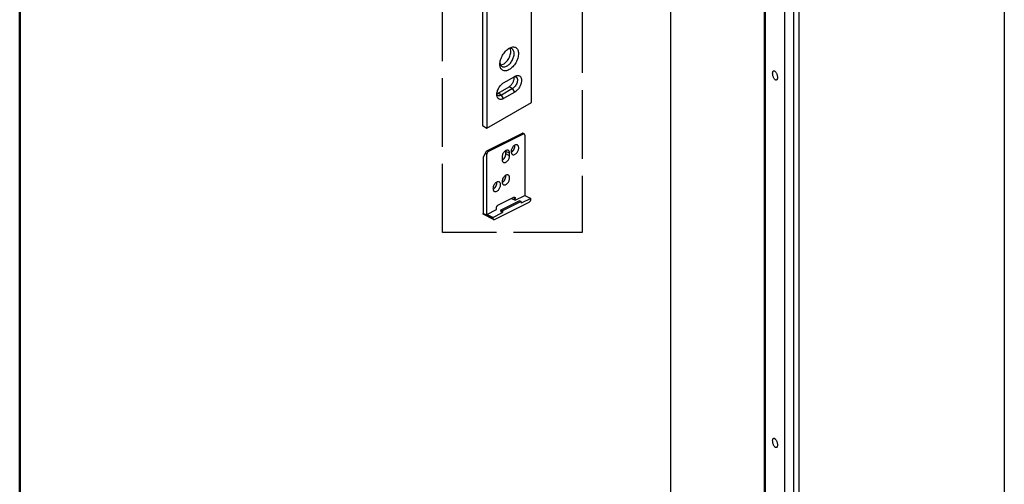
# Model space of a CAD drawing. Units: millimetres. Extents: x 1560 to 4673, y 1353 to 1806.
# Drawn here: x 1560 to 1647, y 1490 to 1531 of the extents above; entities that cross this region are included whole.
import ezdxf

# ---------------------------------------------------------------- set-up
doc = ezdxf.new("R2010")
doc.units = ezdxf.units.MM
doc.linetypes.add('ACAD_ISO02W100', pattern=[15, 12, -3])
for name, color, linetype in [('ARROTONDAMENTI', 7, 'Continuous'), ('COMPONENTI_DI_ASSIEME', 7, 'Continuous'), ('FEATURE_DI_TAGLIO', 7, 'Continuous'), ('SMUSSI', 7, 'Continuous')]:
    doc.layers.add(name, color=color, linetype=linetype)
doc.layers.add('cartiglio Master', color=7, linetype='Continuous', lineweight=50)

# ---------------------------------------------------------------- blocks, each defined once
blk = doc.blocks.new('A$C4FF13CBA')
blk.add_line((0.98, 83.03), (0.98, 0.36))
at = {"layer": 'COMPONENTI_DI_ASSIEME', "color": 7, "linetype": 'Continuous'}
for p, q in [((7.34, 86.7), (0.98, 83.03)), ((7.95, 86.35), (1.59, 82.67)), ((7.34, 86.7), (7.95, 86.35)), ((7.95, 73.09), (7.95, 86.35)), ((0.98, 83.03), (1.59, 82.67)), ((1.59, 82.67), (1.59, 69.42)), ((3.98, 81.19), (5.57, 82.1)), ((3.18, 79.72), (4.77, 80.63)), ((5.25, 80.36), (3.66, 79.44)), ((5.57, 79.87), (3.98, 78.95)), ((7.58, 72.19), (7.58, 59.66)), ((7.95, 73.09), (7.68, 72.55)), ((6.23, 71.57), (3.31, 69.89)), ((5.83, 69.8), (5.83, 71.34)), ((6.63, 69.34), (6.63, 71.34)), ((1.59, 69.42), (1.32, 69.19)), ((1.59, 69.42), (1.86, 69.19)), ((2.92, 69.2), (2.92, 67.19)), ((5.83, 69.8), (5.57, 68.05)), ((5.83, 69.8), (6.63, 69.34)), ((6.63, 69.34), (6.36, 67.59)), ((1.22, 68.94), (1.22, 56.41)), ((1.96, 68.94), (1.96, 56.41)), ((5.57, 68.05), (5.57, 63.46)), ((5.57, 68.05), (6.36, 67.59)), ((6.36, 67.59), (6.36, 63)), ((3.18, 65.75), (2.92, 67.19)), ((3.18, 61.16), (3.18, 65.75)), ((5.57, 63.46), (5.83, 62.02)), ((5.57, 63.46), (6.36, 63)), ((5.83, 59.86), (5.83, 62.02)), ((5.83, 62.02), (6.63, 61.56)), ((6.36, 63), (6.63, 61.56)), ((2.92, 59.42), (3.18, 61.16)), ((6.63, 59.4), (6.63, 61.56)), ((2.92, 59.42), (2.92, 57.26)), ((2.92, 57.72), (5.44, 59.17)), ((7.95, 59.18), (7.68, 59.72)), ((7.95, 59.18), (7.68, 59.41)), ((7.95, 3.67), (7.95, 59.18)), ((3.31, 57.03), (6.23, 58.71)), ((1.59, 55.51), (1.32, 56.05)), ((1.59, 55.51), (1.86, 56.05)), ((1.59, 55.51), (1.59, 0)), ((6.36, 54.5), (3.18, 52.66)), ((5.57, 28.32), (5.57, 54.04)), ((6.36, 27.86), (6.36, 54.5)), ((3.18, 52.66), (3.18, 26.03)), ((3.18, 26.94), (5.57, 28.32)), ((6.36, 27.86), (5.57, 28.32)), ((3.18, 26.03), (6.36, 27.86)), ((3.98, 6.48), (5.57, 7.39)), ((3.18, 5.01), (4.77, 5.92)), ((5.25, 5.65), (3.66, 4.73)), ((5.57, 5.16), (3.98, 4.24)), ((1.59, 0), (7.95, 3.67)), ((0.98, 0.36), (1.59, 0))]:
    blk.add_line(p, q, dxfattribs=at)
at = {"layer": 'COMPONENTI_DI_ASSIEME', "color": 9, "linetype": 'Continuous'}
for p, q in [((5.25, 80.36), (4.77, 80.63)), ((5.57, 79.87), (5.25, 80.36)), ((3.66, 79.44), (3.18, 79.72)), ((3.98, 78.95), (3.66, 79.44)), ((6.63, 71.34), (6.23, 71.57)), ((1.86, 69.19), (1.32, 69.19)), ((1.96, 68.94), (1.22, 68.94)), ((6.23, 58.71), (5.44, 59.17)), ((6.63, 59.4), (5.83, 59.86)), ((7.68, 59.41), (7.68, 59.72)), ((1.22, 56.41), (1.96, 56.41)), ((3.31, 57.03), (2.92, 57.26)), ((1.32, 56.05), (1.86, 56.05)), ((5.25, 5.65), (4.77, 5.92)), ((5.57, 5.16), (5.25, 5.65)), ((3.66, 4.73), (3.18, 5.01)), ((3.98, 4.24), (3.66, 4.73))]:
    blk.add_line(p, q, dxfattribs=at)
at = {"layer": 'COMPONENTI_DI_ASSIEME'}
for p, q in [((3.66, 23.19), (4.56, 24.74)), ((3.81, 23.02), (4.77, 24.69)), ((4.76, 24.51), (4.41, 23.91)), ((4.76, 24.08), (4.62, 23.84)), ((4.76, 24.51), (4.76, 24.08)), ((4.77, 24.69), (5.74, 24.14)), ((5.74, 24.14), (4.77, 22.46)), ((4.79, 23.73), (5.12, 24.28)), ((4.99, 24.99), (5.89, 24.47)), ((5.89, 23.97), (5, 22.42)), ((5.04, 23.51), (5.39, 24.12)), ((5.12, 24.28), (5.12, 23.86)), ((5.39, 24.12), (5.39, 23.68)), ((4.56, 22.16), (3.67, 22.68)), ((4.77, 22.46), (3.81, 23.02)), ((4.16, 23.4), (4.51, 23.2)), ((4.16, 22.96), (4.16, 23.4)), ((4.27, 22.9), (4.16, 22.96)), ((4.41, 23.48), (4.6, 23.37)), ((4.74, 23.7), (4.62, 23.77)), ((5.12, 23.86), (4.96, 23.58)), ((5.39, 23.68), (5.28, 23.49))]:
    blk.add_line(p, q, dxfattribs=at)
at = {"layer": 'COMPONENTI_DI_ASSIEME', "color": 7, "linetype": 'Continuous'}
for centre, major_axis, ratio, start_param, end_param in [((8.33, 72.62), (0.666, 0.666), 0.517643, 2.140328, 2.663926), ((1.97, 68.51), (0.666, -0.666), 0.517646, 3.095654, 3.619253), ((1.21, 68.51), (0.666, 0.666), 0.517643, -0.477666, 0.045932), ((8.33, 59.65), (0.666, -0.666), 0.517646, -2.663932, -2.140333), ((8.33, 60.09), (0.666, 0.666), 0.517643, 2.663926, 3.187525), ((1.97, 55.98), (0.666, -0.666), 0.517646, -2.663932, -2.140333), ((1.21, 55.98), (0.666, 0.666), 0.517643, -1.001265, -0.477666)]:
    blk.add_ellipse(centre, major_axis=major_axis, ratio=ratio, start_param=start_param, end_param=end_param, dxfattribs=at)
for points, knots in [([(4.77, 80.63), (4.83, 80.67), (4.94, 80.75), (5.14, 80.95), (5.3, 81.2), (5.41, 81.47), (5.47, 81.67), (5.48, 81.86), (5.47, 81.98), (5.45, 82.04)], [0, 0, 0, 0, 0.117935, 0.246142, 0.517259, 0.651629, 0.779042, 0.895891, 1, 1, 1, 1]), ([(5.75, 82.03), (5.77, 82.02), (5.82, 81.98), (5.88, 81.91), (5.92, 81.82), (5.96, 81.68), (5.96, 81.48), (5.91, 81.22), (5.8, 80.96), (5.65, 80.72), (5.47, 80.51), (5.33, 80.4), (5.25, 80.36)], [0, 0, 0, 0, 0.04286, 0.08749, 0.135323, 0.187288, 0.304554, 0.438225, 0.582572, 0.729728, 0.871315, 1, 1, 1, 1]), ([(5.52, 82.07), (5.53, 82.08), (5.57, 82.08), (5.61, 82.08), (5.64, 82.07)], [0, 0, 0, 0, 0.259364, 1, 1, 1, 1]), ([(5.71, 82.18), (5.77, 82.2), (5.88, 82.23), (6.05, 82.24), (6.2, 82.21), (6.33, 82.13), (6.43, 82), (6.49, 81.88), (6.52, 81.76), (6.54, 81.63), (6.54, 81.45), (6.51, 81.23), (6.42, 80.92), (6.24, 80.54), (5.95, 80.15), (5.7, 79.94), (5.57, 79.87)], [0, 0, 0, 0, 0.055607, 0.105659, 0.151821, 0.196764, 0.243534, 0.294629, 0.322326, 0.351543, 0.414492, 0.48308, 0.556251, 0.710051, 0.862417, 1, 1, 1, 1]), ([(5.57, 82.1), (5.58, 82.11), (5.63, 82.14), (5.68, 82.16), (5.71, 82.18)], [0, 0, 0, 0, 0.257346, 1, 1, 1, 1]), ([(5.64, 82.07), (5.65, 82.07), (5.69, 82.06), (5.72, 82.04), (5.75, 82.03)], [0, 0, 0, 0, 0.254494, 1, 1, 1, 1]), ([(3.02, 79.35), (3.01, 79.43), (3.01, 79.59), (3.04, 79.85), (3.12, 80.11), (3.24, 80.38), (3.39, 80.63), (3.57, 80.85), (3.76, 81.04), (3.9, 81.14), (3.98, 81.19)], [0, 0, 0, 0, 0.108123, 0.227603, 0.355992, 0.489833, 0.625122, 0.757724, 0.883746, 1, 1, 1, 1]), ([(3.16, 79.39), (3.13, 79.41), (3.07, 79.46), (3.03, 79.53), (3.01, 79.57)], [0, 0, 0, 0, 0.482787, 1, 1, 1, 1]), ([(3.02, 79.64), (3.03, 79.65), (3.09, 79.67), (3.14, 79.69), (3.18, 79.72)], [0, 0, 0, 0, 0.238073, 1, 1, 1, 1]), ([(3.98, 78.95), (3.92, 78.92), (3.81, 78.87), (3.65, 78.82), (3.49, 78.81), (3.34, 78.85), (3.22, 78.92), (3.12, 79.04), (3.05, 79.18), (3.03, 79.29), (3.02, 79.35)], [0, 0, 0, 0, 0.148322, 0.282504, 0.404042, 0.516774, 0.62664, 0.740385, 0.863685, 1, 1, 1, 1]), ([(3.66, 79.44), (3.62, 79.41), (3.53, 79.37), (3.4, 79.34), (3.27, 79.34), (3.2, 79.37), (3.16, 79.39)], [0, 0, 0, 0, 0.289798, 0.549047, 0.782227, 1, 1, 1, 1]), ([(3.45, 75.69), (3.45, 75.79), (3.47, 76.01), (3.54, 76.34), (3.67, 76.67), (3.83, 77), (4.03, 77.3), (4.26, 77.58), (4.5, 77.81), (4.68, 77.93), (4.77, 77.99)], [0, 0, 0, 0, 0.114155, 0.237327, 0.366977, 0.500001, 0.633025, 0.762676, 0.885843, 1, 1, 1, 1]), ([(3.54, 75.6), (3.63, 75.6), (3.8, 75.64), (4.06, 75.77), (4.31, 75.98), (4.53, 76.23), (4.73, 76.53), (4.88, 76.85), (4.97, 77.18), (5, 77.4), (5, 77.5)], [0, 0, 0, 0, 0.096282, 0.207211, 0.331883, 0.466727, 0.606626, 0.74579, 0.878514, 1, 1, 1, 1]), ([(4.73, 77.92), (4.72, 77.92), (4.68, 77.91), (4.64, 77.89), (4.61, 77.88)], [0, 0, 0, 0, 0.24357, 1, 1, 1, 1]), ([(4.82, 77.94), (4.81, 77.94), (4.78, 77.93), (4.75, 77.93), (4.73, 77.92)], [0, 0, 0, 0, 0.245375, 1, 1, 1, 1]), ([(4.77, 77.99), (4.86, 78.03), (5.02, 78.11), (5.27, 78.17), (5.51, 78.17), (5.72, 78.09), (5.89, 77.95), (6.01, 77.74), (6.08, 77.5), (6.11, 77.21), (6.08, 76.9), (6, 76.57), (5.88, 76.24), (5.72, 75.91), (5.52, 75.61), (5.29, 75.33), (5.04, 75.1), (4.86, 74.98), (4.77, 74.92)], [0, 0, 0, 0, 0.060381, 0.114392, 0.162975, 0.208347, 0.25372, 0.302303, 0.356317, 0.416697, 0.483284, 0.555131, 0.630756, 0.708349, 0.785943, 0.861568, 0.933412, 1, 1, 1, 1]), ([(5.19, 77.88), (5.14, 77.91), (5.01, 77.95), (4.88, 77.95), (4.82, 77.94)], [0, 0, 0, 0, 0.479459, 1, 1, 1, 1]), ([(5, 77.5), (5, 77.55), (4.99, 77.7), (4.95, 77.85), (4.9, 77.95)], [0, 0, 0, 0, 0.274499, 1, 1, 1, 1]), ([(5.49, 77.22), (5.49, 77.29), (5.48, 77.43), (5.42, 77.62), (5.33, 77.78), (5.24, 77.85), (5.19, 77.88)], [0, 0, 0, 0, 0.289809, 0.549046, 0.782229, 1, 1, 1, 1]), ([(4.47, 75.45), (4.54, 75.49), (4.68, 75.59), (4.93, 75.83), (5.21, 76.2), (5.39, 76.63), (5.47, 76.97), (5.49, 77.14), (5.49, 77.22)], [0, 0, 0, 0, 0.114259, 0.237535, 0.499998, 0.762462, 0.88574, 1, 1, 1, 1]), ([(4.77, 74.92), (4.69, 74.88), (4.53, 74.8), (4.28, 74.74), (4.04, 74.74), (3.83, 74.82), (3.66, 74.96), (3.53, 75.17), (3.46, 75.41), (3.45, 75.59), (3.45, 75.69)], [0, 0, 0, 0, 0.144903, 0.274521, 0.391112, 0.499998, 0.608885, 0.725475, 0.8551, 1, 1, 1, 1]), ([(3.46, 75.88), (3.46, 75.87), (3.46, 75.83), (3.47, 75.79), (3.48, 75.76)], [0, 0, 0, 0, 0.256607, 1, 1, 1, 1]), ([(3.48, 75.76), (3.48, 75.75), (3.49, 75.72), (3.5, 75.69), (3.51, 75.67)], [0, 0, 0, 0, 0.254773, 1, 1, 1, 1]), ([(3.51, 75.67), (3.53, 75.61), (3.59, 75.5), (3.69, 75.41), (3.75, 75.38)], [0, 0, 0, 0, 0.520543, 1, 1, 1, 1]), ([(3.75, 75.38), (3.79, 75.35), (3.9, 75.31), (4.08, 75.31), (4.28, 75.36), (4.4, 75.42), (4.47, 75.45)], [0, 0, 0, 0, 0.217772, 0.450956, 0.710192, 1, 1, 1, 1]), ([(6.23, 71.57), (6.26, 71.59), (6.31, 71.61), (6.38, 71.63), (6.45, 71.63), (6.49, 71.61), (6.51, 71.6)], [0, 0, 0, 0, 0.289771, 0.549063, 0.782222, 1, 1, 1, 1]), ([(6.51, 71.6), (6.53, 71.59), (6.57, 71.56), (6.6, 71.5), (6.62, 71.42), (6.63, 71.37), (6.63, 71.34)], [0, 0, 0, 0, 0.217776, 0.450935, 0.710227, 1, 1, 1, 1]), ([(2.92, 69.2), (2.92, 69.26), (2.94, 69.4), (3.03, 69.59), (3.15, 69.76), (3.26, 69.85), (3.31, 69.89)], [0, 0, 0, 0, 0.237226, 0.500002, 0.762776, 1, 1, 1, 1]), ([(5.44, 59.17), (5.49, 59.2), (5.6, 59.29), (5.72, 59.46), (5.81, 59.66), (5.83, 59.79), (5.83, 59.86)], [0, 0, 0, 0, 0.237224, 0.499998, 0.762774, 1, 1, 1, 1]), ([(6.63, 59.4), (6.63, 59.34), (6.6, 59.2), (6.52, 59), (6.39, 58.83), (6.29, 58.74), (6.23, 58.71)], [0, 0, 0, 0, 0.237226, 0.500002, 0.762776, 1, 1, 1, 1]), ([(3.03, 57), (3.01, 57.01), (2.98, 57.04), (2.94, 57.1), (2.92, 57.17), (2.92, 57.23), (2.92, 57.26)], [0, 0, 0, 0, 0.217776, 0.450935, 0.710227, 1, 1, 1, 1]), ([(3.31, 57.03), (3.29, 57.01), (3.24, 56.99), (3.17, 56.97), (3.09, 56.97), (3.05, 56.99), (3.03, 57)], [0, 0, 0, 0, 0.289771, 0.549063, 0.782222, 1, 1, 1, 1]), ([(3.45, 9.12), (3.45, 9.23), (3.47, 9.45), (3.54, 9.78), (3.67, 10.11), (3.83, 10.43), (4.03, 10.74), (4.26, 11.01), (4.5, 11.24), (4.68, 11.37), (4.77, 11.42)], [0, 0, 0, 0, 0.114155, 0.237327, 0.366977, 0.500001, 0.633025, 0.762676, 0.885843, 1, 1, 1, 1]), ([(4.73, 11.36), (4.72, 11.35), (4.68, 11.34), (4.64, 11.33), (4.61, 11.32)], [0, 0, 0, 0, 0.24357, 1, 1, 1, 1]), ([(4.82, 11.38), (4.81, 11.37), (4.78, 11.37), (4.75, 11.36), (4.73, 11.36)], [0, 0, 0, 0, 0.245375, 1, 1, 1, 1]), ([(4.77, 11.42), (4.86, 11.47), (5.02, 11.55), (5.27, 11.61), (5.51, 11.6), (5.72, 11.52), (5.89, 11.38), (6.01, 11.18), (6.08, 10.93), (6.11, 10.65), (6.08, 10.33), (6, 10), (5.88, 9.67), (5.72, 9.35), (5.52, 9.04), (5.29, 8.77), (5.04, 8.54), (4.86, 8.41), (4.77, 8.36)], [0, 0, 0, 0, 0.060381, 0.114392, 0.162975, 0.208347, 0.25372, 0.302303, 0.356317, 0.416697, 0.483284, 0.555131, 0.630756, 0.708349, 0.785943, 0.861568, 0.933412, 1, 1, 1, 1]), ([(5.19, 11.32), (5.14, 11.35), (5.01, 11.39), (4.88, 11.39), (4.82, 11.38)], [0, 0, 0, 0, 0.479459, 1, 1, 1, 1]), ([(5, 10.94), (5, 10.98), (4.99, 11.13), (4.95, 11.29), (4.9, 11.38)], [0, 0, 0, 0, 0.274499, 1, 1, 1, 1]), ([(5.49, 10.66), (5.49, 10.73), (5.48, 10.87), (5.42, 11.06), (5.33, 11.21), (5.24, 11.29), (5.19, 11.32)], [0, 0, 0, 0, 0.289809, 0.549046, 0.782229, 1, 1, 1, 1]), ([(3.54, 9.03), (3.63, 9.03), (3.8, 9.07), (4.06, 9.21), (4.31, 9.41), (4.53, 9.67), (4.73, 9.97), (4.88, 10.29), (4.97, 10.62), (5, 10.83), (5, 10.94)], [0, 0, 0, 0, 0.096282, 0.207211, 0.331883, 0.466727, 0.606626, 0.74579, 0.878514, 1, 1, 1, 1]), ([(4.47, 8.89), (4.54, 8.93), (4.68, 9.02), (4.93, 9.27), (5.21, 9.64), (5.39, 10.06), (5.47, 10.41), (5.49, 10.57), (5.49, 10.66)], [0, 0, 0, 0, 0.114259, 0.237535, 0.499998, 0.762462, 0.88574, 1, 1, 1, 1]), ([(4.77, 8.36), (4.69, 8.31), (4.53, 8.23), (4.28, 8.17), (4.04, 8.18), (3.83, 8.26), (3.66, 8.4), (3.53, 8.6), (3.46, 8.85), (3.45, 9.03), (3.45, 9.12)], [0, 0, 0, 0, 0.144903, 0.274521, 0.391112, 0.499998, 0.608885, 0.725475, 0.8551, 1, 1, 1, 1]), ([(3.46, 9.32), (3.46, 9.31), (3.46, 9.26), (3.47, 9.22), (3.48, 9.19)], [0, 0, 0, 0, 0.256607, 1, 1, 1, 1]), ([(3.48, 9.19), (3.48, 9.18), (3.49, 9.16), (3.5, 9.13), (3.51, 9.11)], [0, 0, 0, 0, 0.254773, 1, 1, 1, 1]), ([(3.51, 9.11), (3.53, 9.05), (3.59, 8.93), (3.69, 8.85), (3.75, 8.82)], [0, 0, 0, 0, 0.520543, 1, 1, 1, 1]), ([(3.75, 8.82), (3.79, 8.79), (3.9, 8.75), (4.08, 8.74), (4.28, 8.79), (4.4, 8.85), (4.47, 8.89)], [0, 0, 0, 0, 0.217772, 0.450956, 0.710192, 1, 1, 1, 1]), ([(4.77, 5.92), (4.83, 5.96), (4.94, 6.04), (5.14, 6.24), (5.3, 6.49), (5.41, 6.76), (5.47, 6.96), (5.48, 7.15), (5.47, 7.27), (5.45, 7.33)], [0, 0, 0, 0, 0.117935, 0.246142, 0.517259, 0.651629, 0.779042, 0.895891, 1, 1, 1, 1]), ([(5.75, 7.32), (5.77, 7.31), (5.82, 7.27), (5.88, 7.2), (5.92, 7.11), (5.96, 6.97), (5.96, 6.77), (5.91, 6.51), (5.8, 6.25), (5.65, 6.01), (5.47, 5.8), (5.33, 5.69), (5.25, 5.65)], [0, 0, 0, 0, 0.04286, 0.08749, 0.135323, 0.187288, 0.304554, 0.438225, 0.582572, 0.729728, 0.871315, 1, 1, 1, 1]), ([(5.52, 7.36), (5.53, 7.37), (5.57, 7.37), (5.61, 7.37), (5.64, 7.36)], [0, 0, 0, 0, 0.259364, 1, 1, 1, 1]), ([(5.71, 7.47), (5.77, 7.49), (5.88, 7.52), (6.05, 7.53), (6.2, 7.5), (6.33, 7.42), (6.43, 7.29), (6.49, 7.17), (6.52, 7.05), (6.54, 6.92), (6.54, 6.74), (6.51, 6.52), (6.42, 6.21), (6.24, 5.83), (5.95, 5.44), (5.7, 5.23), (5.57, 5.16)], [0, 0, 0, 0, 0.055607, 0.105659, 0.151821, 0.196764, 0.243534, 0.294629, 0.322326, 0.351543, 0.414492, 0.48308, 0.556251, 0.710051, 0.862417, 1, 1, 1, 1]), ([(5.57, 7.39), (5.58, 7.4), (5.63, 7.43), (5.68, 7.45), (5.71, 7.47)], [0, 0, 0, 0, 0.257346, 1, 1, 1, 1]), ([(5.64, 7.36), (5.65, 7.36), (5.69, 7.35), (5.72, 7.33), (5.75, 7.32)], [0, 0, 0, 0, 0.254494, 1, 1, 1, 1]), ([(3.02, 4.64), (3.01, 4.72), (3.01, 4.88), (3.04, 5.14), (3.12, 5.4), (3.24, 5.67), (3.39, 5.92), (3.57, 6.14), (3.76, 6.33), (3.9, 6.43), (3.98, 6.48)], [0, 0, 0, 0, 0.108123, 0.227603, 0.355992, 0.489833, 0.625122, 0.757724, 0.883746, 1, 1, 1, 1]), ([(3.16, 4.68), (3.13, 4.7), (3.07, 4.75), (3.03, 4.82), (3.01, 4.86)], [0, 0, 0, 0, 0.482787, 1, 1, 1, 1]), ([(3.02, 4.93), (3.03, 4.94), (3.09, 4.96), (3.14, 4.98), (3.18, 5.01)], [0, 0, 0, 0, 0.238073, 1, 1, 1, 1]), ([(3.98, 4.24), (3.92, 4.21), (3.81, 4.16), (3.65, 4.11), (3.49, 4.1), (3.34, 4.14), (3.22, 4.21), (3.12, 4.33), (3.05, 4.47), (3.03, 4.58), (3.02, 4.64)], [0, 0, 0, 0, 0.148322, 0.282504, 0.404042, 0.516774, 0.62664, 0.740385, 0.863685, 1, 1, 1, 1]), ([(3.66, 4.73), (3.62, 4.7), (3.53, 4.66), (3.4, 4.63), (3.27, 4.63), (3.2, 4.66), (3.16, 4.68)], [0, 0, 0, 0, 0.289798, 0.549047, 0.782227, 1, 1, 1, 1])]:
    blk.add_open_spline(points, degree=3, knots=knots, dxfattribs=at)
at = {"layer": 'COMPONENTI_DI_ASSIEME'}
for points in [[(4.99, 24.99), (4.87, 25.06), (4.68, 24.95), (4.56, 24.74)], [(5.89, 23.97), (6.01, 24.18), (6.01, 24.4), (5.89, 24.47)], [(3.66, 23.19), (3.54, 22.98), (3.54, 22.75), (3.67, 22.68)], [(4.27, 22.9), (4.4, 22.82), (4.57, 22.8), (4.77, 22.92)], [(4.41, 23.91), (4.31, 23.73), (4.31, 23.54), (4.41, 23.48)], [(4.77, 23.23), (4.67, 23.18), (4.58, 23.16), (4.51, 23.2)], [(4.62, 23.77), (4.6, 23.78), (4.6, 23.81), (4.62, 23.84)], [(4.6, 23.37), (4.69, 23.31), (4.86, 23.41), (4.96, 23.58)], [(4.79, 23.73), (4.78, 23.7), (4.75, 23.69), (4.74, 23.7)], [(5.04, 23.51), (4.97, 23.39), (4.88, 23.29), (4.77, 23.23)], [(4.77, 22.92), (4.98, 23.04), (5.15, 23.26), (5.28, 23.49)], [(4.56, 22.16), (4.68, 22.09), (4.88, 22.22), (5, 22.42)]]:
    blk.add_open_spline(points, degree=3, dxfattribs=at)
blk = doc.blocks.new('A$Ca1455c16')
at = {"layer": 'ARROTONDAMENTI', "color": 7, "linetype": 'Continuous'}
for p, q in [((18.17, 40.21), (1.91, 32.08)), ((18.74, 39.93), (2.47, 31.8)), ((19.19, 39.96), (18.55, 40.28)), ((19.45, 39.42), (19.45, 11.27)), ((0.89, 31.02), (0, 29)), ((0, 29), (0, 2.89)), ((1.77, 2.43), (1.77, 30.58)), ((6.93, 6.75), (14.28, 10.42)), ((14.99, 9.05), (14.99, 9.91)), ((22.27, 9.43), (22.27, 9.86)), ((5.3, 0.07), (21.57, 8.21)), ((6.22, 4.66), (6.22, 5.53)), ((8.41, 4.64), (16.76, 8.82)), ((9.26, 4.22), (17.61, 8.39)), ((17.74, 8.4), (16.89, 8.82)), ((17.82, 8.24), (17.82, 7.63)), ((4.86, 0.05), (0.26, 2.34)), ((4.6, 1.02), (4.6, 0.59)), ((8.2, 4.28), (8.2, 3.67)), ((9.05, 3.85), (9.05, 3.25))]:
    blk.add_line(p, q, dxfattribs=at)
at = {"layer": 'ARROTONDAMENTI', "color": 9, "linetype": 'Continuous'}
for p, q in [((18.74, 39.93), (18.17, 40.21)), ((1.77, 30.58), (0.89, 31.02)), ((2.47, 31.8), (1.91, 32.08)), ((14.12, 10.35), (14.99, 9.91)), ((8.41, 4.64), (9.26, 4.22)), ((17.61, 8.39), (16.76, 8.82)), ((4.6, 0.59), (0, 2.89)), ((8.2, 4.28), (9.05, 3.85))]:
    blk.add_line(p, q, dxfattribs=at)
at = {"layer": 'ARROTONDAMENTI', "color": 7, "linetype": 'Continuous'}
for centre, start_param, end_param in [((17.86, 39.5), 0.113151, 0.79787), ((1.6, 31.37), 0.79787, 2.368666)]:
    blk.add_ellipse(centre, major_axis=(0.724, 0.749), ratio=0.360866, start_param=start_param, end_param=end_param, dxfattribs=at)
for points, knots in [([(19.19, 39.96), (19.15, 39.98), (19.08, 40), (18.93, 40.01), (18.81, 39.97), (18.74, 39.93)], [0, 0, 0, 0, 0.227658, 0.466112, 1, 1, 1, 1]), ([(19.45, 39.42), (19.45, 39.48), (19.44, 39.6), (19.39, 39.75), (19.3, 39.88), (19.23, 39.94), (19.19, 39.96)], [0, 0, 0, 0, 0.289252, 0.549686, 0.78297, 1, 1, 1, 1]), ([(2.47, 31.8), (2.37, 31.75), (2.18, 31.6), (1.96, 31.3), (1.81, 30.95), (1.77, 30.7), (1.77, 30.58)], [0, 0, 0, 0, 0.229676, 0.488215, 0.753207, 1, 1, 1, 1]), ([(14.28, 10.42), (14.36, 10.46), (14.47, 10.5), (14.63, 10.49), (14.7, 10.47), (14.73, 10.45)], [0, 0, 0, 0, 0.533888, 0.772342, 1, 1, 1, 1]), ([(14.73, 10.45), (14.77, 10.43), (14.85, 10.37), (14.93, 10.25), (14.98, 10.09), (14.99, 9.97), (14.99, 9.91)], [0, 0, 0, 0, 0.21703, 0.450314, 0.710748, 1, 1, 1, 1]), ([(21.57, 8.21), (21.67, 8.26), (21.86, 8.41), (22.08, 8.71), (22.23, 9.05), (22.27, 9.31), (22.27, 9.43)], [0, 0, 0, 0, 0.229676, 0.488215, 0.753207, 1, 1, 1, 1]), ([(6.22, 5.53), (6.22, 5.65), (6.26, 5.9), (6.42, 6.25), (6.64, 6.55), (6.83, 6.7), (6.93, 6.75)], [0, 0, 0, 0, 0.246793, 0.511785, 0.770324, 1, 1, 1, 1]), ([(8.2, 4.28), (8.2, 4.31), (8.22, 4.39), (8.26, 4.49), (8.33, 4.58), (8.38, 4.63), (8.41, 4.64)], [0, 0, 0, 0, 0.246574, 0.511794, 0.770511, 1, 1, 1, 1]), ([(16.76, 8.82), (16.78, 8.83), (16.83, 8.84), (16.87, 8.83), (16.89, 8.82)], [0, 0, 0, 0, 0.535119, 1, 1, 1, 1]), ([(17.74, 8.4), (17.72, 8.41), (17.67, 8.42), (17.63, 8.4), (17.61, 8.39)], [0, 0, 0, 0, 0.464881, 1, 1, 1, 1]), ([(17.82, 8.24), (17.82, 8.27), (17.81, 8.32), (17.78, 8.38), (17.75, 8.39), (17.74, 8.4)], [0, 0, 0, 0, 0.547686, 0.782202, 1, 1, 1, 1]), ([(0.26, 2.34), (0.22, 2.36), (0.14, 2.42), (0.06, 2.55), (0.01, 2.71), (0, 2.82), (0, 2.89)], [0, 0, 0, 0, 0.21703, 0.450314, 0.710748, 1, 1, 1, 1]), ([(4.6, 0.59), (4.6, 0.53), (4.61, 0.41), (4.66, 0.25), (4.74, 0.13), (4.82, 0.07), (4.86, 0.05)], [0, 0, 0, 0, 0.289252, 0.549686, 0.78297, 1, 1, 1, 1]), ([(4.86, 0.05), (4.89, 0.03), (4.96, 0.01), (5.11, 0), (5.23, 0.04), (5.3, 0.07)], [0, 0, 0, 0, 0.227658, 0.466112, 1, 1, 1, 1]), ([(9.26, 4.22), (9.23, 4.2), (9.18, 4.16), (9.11, 4.07), (9.06, 3.97), (9.05, 3.89), (9.05, 3.85)], [0, 0, 0, 0, 0.229489, 0.488206, 0.753426, 1, 1, 1, 1])]:
    blk.add_open_spline(points, degree=3, knots=knots, dxfattribs=at)
at = {"layer": 'FEATURE_DI_TAGLIO', "color": 7, "linetype": 'Continuous'}
for p, q in [((8.84, 29.18), (8.84, 28.05)), ((10.61, 30.71), (10.61, 31.83)), ((12.37, 29.82), (12.37, 30.95)), ((13.26, 9.91), (14.99, 9.05)), ((14.99, 9.05), (19.45, 11.27)), ((22.27, 9.86), (17.82, 7.63)), ((19.45, 11.27), (22.27, 9.86)), ((1.77, 2.43), (6.22, 4.66)), ((4.6, 1.02), (1.77, 2.43)), ((4.6, 1.02), (9.05, 3.25)), ((9.05, 3.25), (8.2, 3.67))]:
    blk.add_line(p, q, dxfattribs=at)
at = {"layer": 'FEATURE_DI_TAGLIO', "color": 9, "linetype": 'Continuous'}
for p, q in [((12.37, 30.95), (10.61, 31.83)), ((12.37, 29.82), (10.61, 30.71))]:
    blk.add_line(p, q, dxfattribs=at)
at = {"layer": 'FEATURE_DI_TAGLIO', "color": 7, "linetype": 'Continuous'}
for points, knots in [([(11.72, 32.3), (11.66, 32.33), (11.52, 32.38), (11.21, 32.42), (10.79, 32.34), (10.29, 32.06), (9.82, 31.64), (9.41, 31.1), (9.1, 30.49), (8.89, 29.84), (8.84, 29.39), (8.84, 29.18)], [0, 0, 0, 0, 0.044794, 0.091013, 0.191731, 0.307757, 0.438551, 0.579809, 0.725109, 0.867395, 1, 1, 1, 1]), ([(10.61, 31.83), (10.61, 31.86), (10.6, 31.99), (10.59, 32.12), (10.58, 32.21)], [0, 0, 0, 0, 0.257253, 1, 1, 1, 1]), ([(12.37, 30.95), (12.37, 31.1), (12.35, 31.39), (12.23, 31.78), (12.02, 32.1), (11.83, 32.25), (11.72, 32.3)], [0, 0, 0, 0, 0.289563, 0.549642, 0.782837, 1, 1, 1, 1]), ([(15.97, 34.85), (15.9, 34.89), (15.76, 34.94), (15.45, 34.97), (15.03, 34.89), (14.53, 34.62), (14.06, 34.2), (13.66, 33.66), (13.34, 33.04), (13.13, 32.39), (13.08, 31.95), (13.08, 31.73)], [0, 0, 0, 0, 0.044794, 0.091013, 0.191731, 0.307757, 0.438551, 0.579809, 0.725109, 0.867395, 1, 1, 1, 1]), ([(13.11, 31.35), (13.36, 31.48), (13.83, 31.86), (14.38, 32.6), (14.75, 33.47), (14.85, 34.09), (14.85, 34.39)], [0, 0, 0, 0, 0.230757, 0.489385, 0.75377, 1, 1, 1, 1]), ([(13.73, 30.38), (13.8, 30.35), (13.94, 30.3), (14.24, 30.26), (14.67, 30.35), (15.17, 30.62), (15.63, 31.04), (16.04, 31.58), (16.36, 32.2), (16.56, 32.84), (16.62, 33.29), (16.62, 33.5)], [0, 0, 0, 0, 0.044794, 0.091013, 0.191731, 0.307757, 0.438551, 0.579809, 0.725109, 0.867395, 1, 1, 1, 1]), ([(16.62, 33.5), (16.62, 33.65), (16.59, 33.94), (16.47, 34.34), (16.26, 34.66), (16.07, 34.8), (15.97, 34.85)], [0, 0, 0, 0, 0.289563, 0.549642, 0.782837, 1, 1, 1, 1]), ([(8.84, 28.05), (8.84, 27.9), (8.86, 27.61), (8.99, 27.22), (9.19, 26.9), (9.39, 26.75), (9.49, 26.7)], [0, 0, 0, 0, 0.289563, 0.549642, 0.782837, 1, 1, 1, 1]), ([(8.87, 27.67), (9.12, 27.8), (9.59, 28.18), (10.14, 28.92), (10.5, 29.79), (10.61, 30.41), (10.61, 30.71)], [0, 0, 0, 0, 0.230757, 0.489385, 0.75377, 1, 1, 1, 1]), ([(9.49, 26.7), (9.55, 26.67), (9.69, 26.62), (10, 26.58), (10.43, 26.66), (10.92, 26.94), (11.39, 27.36), (11.8, 27.9), (12.12, 28.52), (12.32, 29.16), (12.37, 29.61), (12.37, 29.82)], [0, 0, 0, 0, 0.044794, 0.091013, 0.191731, 0.307757, 0.438551, 0.579809, 0.725109, 0.867395, 1, 1, 1, 1]), ([(13.08, 31.73), (13.08, 31.58), (13.11, 31.29), (13.23, 30.9), (13.44, 30.58), (13.63, 30.43), (13.73, 30.38)], [0, 0, 0, 0, 0.289563, 0.549642, 0.782837, 1, 1, 1, 1]), ([(11.72, 20.78), (11.66, 20.81), (11.52, 20.86), (11.21, 20.9), (10.79, 20.82), (10.29, 20.55), (9.82, 20.12), (9.41, 19.58), (9.1, 18.97), (8.89, 18.32), (8.84, 17.88), (8.84, 17.66)], [0, 0, 0, 0, 0.044794, 0.091013, 0.191731, 0.307757, 0.438551, 0.579809, 0.725109, 0.867395, 1, 1, 1, 1]), ([(8.87, 17.28), (9.12, 17.41), (9.59, 17.79), (10.14, 18.53), (10.5, 19.39), (10.61, 20.01), (10.61, 20.31)], [0, 0, 0, 0, 0.230757, 0.489385, 0.75377, 1, 1, 1, 1]), ([(9.49, 16.31), (9.55, 16.28), (9.69, 16.23), (10, 16.19), (10.43, 16.27), (10.92, 16.55), (11.39, 16.97), (11.8, 17.51), (12.12, 18.12), (12.32, 18.77), (12.37, 19.22), (12.37, 19.43)], [0, 0, 0, 0, 0.044794, 0.091013, 0.191731, 0.307757, 0.438551, 0.579809, 0.725109, 0.867395, 1, 1, 1, 1]), ([(10.61, 20.31), (10.61, 20.35), (10.6, 20.47), (10.59, 20.6), (10.58, 20.69)], [0, 0, 0, 0, 0.257253, 1, 1, 1, 1]), ([(12.37, 19.43), (12.37, 19.58), (12.35, 19.87), (12.23, 20.27), (12.02, 20.58), (11.83, 20.73), (11.72, 20.78)], [0, 0, 0, 0, 0.289563, 0.549642, 0.782837, 1, 1, 1, 1]), ([(7.48, 17.62), (7.42, 17.65), (7.28, 17.7), (6.97, 17.74), (6.54, 17.66), (6.05, 17.38), (5.58, 16.96), (5.17, 16.42), (4.85, 15.81), (4.65, 15.16), (4.6, 14.71), (4.6, 14.5)], [0, 0, 0, 0, 0.044794, 0.091013, 0.191731, 0.307757, 0.438551, 0.579809, 0.725109, 0.867395, 1, 1, 1, 1]), ([(4.6, 14.5), (4.6, 14.35), (4.62, 14.06), (4.74, 13.66), (4.95, 13.35), (5.14, 13.2), (5.25, 13.15)], [0, 0, 0, 0, 0.289563, 0.549642, 0.782837, 1, 1, 1, 1]), ([(4.63, 14.12), (4.88, 14.25), (5.35, 14.63), (5.89, 15.37), (6.26, 16.23), (6.36, 16.85), (6.36, 17.15)], [0, 0, 0, 0, 0.230757, 0.489385, 0.75377, 1, 1, 1, 1]), ([(5.25, 13.15), (5.31, 13.12), (5.45, 13.07), (5.76, 13.03), (6.18, 13.11), (6.68, 13.38), (7.15, 13.81), (7.56, 14.35), (7.87, 14.96), (8.08, 15.61), (8.13, 16.05), (8.13, 16.27)], [0, 0, 0, 0, 0.044794, 0.091013, 0.191731, 0.307757, 0.438551, 0.579809, 0.725109, 0.867395, 1, 1, 1, 1]), ([(6.36, 17.15), (6.36, 17.19), (6.36, 17.31), (6.35, 17.44), (6.33, 17.53)], [0, 0, 0, 0, 0.257253, 1, 1, 1, 1]), ([(8.13, 16.27), (8.13, 16.42), (8.11, 16.71), (7.98, 17.11), (7.78, 17.42), (7.58, 17.57), (7.48, 17.62)], [0, 0, 0, 0, 0.289563, 0.549642, 0.782837, 1, 1, 1, 1]), ([(8.84, 17.66), (8.84, 17.51), (8.86, 17.22), (8.99, 16.82), (9.19, 16.51), (9.39, 16.36), (9.49, 16.31)], [0, 0, 0, 0, 0.289563, 0.549642, 0.782837, 1, 1, 1, 1])]:
    blk.add_open_spline(points, degree=3, knots=knots, dxfattribs=at)
at = {"layer": 'SMUSSI', "color": 7, "linetype": 'Continuous'}
blk.add_open_spline([(14.85, 34.39), (14.85, 34.42), (14.85, 34.55), (14.83, 34.67), (14.82, 34.77)], degree=3, knots=[0, 0, 0, 0, 0.257271, 1, 1, 1, 1], dxfattribs=at)
blk = doc.blocks.new('A$C68d00c2f')
at = {"layer": 'COMPONENTI_DI_ASSIEME', "color": 9, "linetype": 'Continuous'}
for p, q in [((27.9, 0.77), (27.9, 1992.63)), ((32, 1992.08), (32, 0.23)), ((18.9, 331.8), (18.9, 924.98))]:
    blk.add_line(p, q, dxfattribs=at)
at = {"layer": 'COMPONENTI_DI_ASSIEME', "color": 7, "linetype": 'Continuous'}
for p, q in [((34.6, 0.98), (34.6, 1992.83)), ((18.5, 331.68), (18.5, 925.03))]:
    blk.add_line(p, q, dxfattribs=at)
for points, knots in [([(22.28, 752.59), (22.28, 752.74), (22.29, 753.01), (22.37, 753.33), (22.47, 753.54), (22.56, 753.65), (22.66, 753.73), (22.74, 753.77), (22.78, 753.78)], [0, 0, 0, 0, 0.326193, 0.598963, 0.714796, 0.818166, 0.911801, 1, 1, 1, 1]), ([(24.02, 749.46), (23.98, 749.44), (23.89, 749.43), (23.75, 749.46), (23.6, 749.52), (23.38, 749.67), (23.12, 749.95), (22.85, 750.37), (22.61, 750.88), (22.43, 751.45), (22.31, 752.02), (22.28, 752.41), (22.28, 752.59)], [0, 0, 0, 0, 0.034092, 0.07069, 0.111688, 0.158183, 0.268688, 0.400779, 0.548463, 0.703571, 0.857041, 1, 1, 1, 1]), ([(22.78, 753.78), (22.82, 753.79), (22.91, 753.8), (23.06, 753.78), (23.2, 753.71), (23.42, 753.57), (23.68, 753.29), (23.95, 752.87), (24.19, 752.35), (24.38, 751.79), (24.49, 751.21), (24.53, 750.83), (24.53, 750.64)], [0, 0, 0, 0, 0.034092, 0.07069, 0.111688, 0.158183, 0.268688, 0.400779, 0.548463, 0.703571, 0.857041, 1, 1, 1, 1]), ([(24.53, 750.64), (24.53, 750.5), (24.51, 750.22), (24.43, 749.9), (24.33, 749.7), (24.24, 749.59), (24.14, 749.5), (24.06, 749.47), (24.02, 749.46)], [0, 0, 0, 0, 0.326193, 0.598963, 0.714796, 0.818166, 0.911801, 1, 1, 1, 1]), ([(22.28, 581.12), (22.28, 581.27), (22.29, 581.54), (22.37, 581.86), (22.47, 582.06), (22.56, 582.18), (22.66, 582.26), (22.74, 582.3), (22.78, 582.31)], [0, 0, 0, 0, 0.326193, 0.598963, 0.714796, 0.818166, 0.911801, 1, 1, 1, 1]), ([(24.02, 577.98), (23.98, 577.97), (23.89, 577.96), (23.75, 577.99), (23.6, 578.05), (23.38, 578.2), (23.12, 578.47), (22.85, 578.9), (22.61, 579.41), (22.43, 579.97), (22.31, 580.55), (22.28, 580.93), (22.28, 581.12)], [0, 0, 0, 0, 0.034092, 0.07069, 0.111688, 0.158183, 0.268688, 0.400779, 0.548463, 0.703571, 0.857041, 1, 1, 1, 1]), ([(22.78, 582.31), (22.82, 582.32), (22.91, 582.33), (23.06, 582.31), (23.2, 582.24), (23.42, 582.09), (23.68, 581.82), (23.95, 581.39), (24.19, 580.88), (24.38, 580.32), (24.49, 579.74), (24.53, 579.36), (24.53, 579.17)], [0, 0, 0, 0, 0.034092, 0.07069, 0.111688, 0.158183, 0.268688, 0.400779, 0.548463, 0.703571, 0.857041, 1, 1, 1, 1]), ([(24.53, 579.17), (24.53, 579.02), (24.51, 578.75), (24.43, 578.43), (24.33, 578.23), (24.24, 578.11), (24.14, 578.03), (24.06, 577.99), (24.02, 577.98)], [0, 0, 0, 0, 0.326193, 0.598963, 0.714796, 0.818166, 0.911801, 1, 1, 1, 1])]:
    blk.add_open_spline(points, degree=3, knots=knots, dxfattribs=at)

msp = doc.modelspace()

# ---------------------------------------------------------------- linework, layer by layer
at = {"color": 4}
msp.add_lwpolyline([(1617.317, 1763.03), (1646.524, 1763.03), (1646.524, 1386.044), (1617.317, 1386.044)], close=True, dxfattribs=at)
at = {"color": 4, "linetype": 'ACAD_ISO02W100', "ltscale": 0.5}
msp.add_lwpolyline([(1597.325, 1584.784), (1609.554, 1584.784), (1609.554, 1512.322), (1597.325, 1512.322)], close=True, dxfattribs=at)
at = {"layer": 'cartiglio Master'}
msp.add_line((1560.319, 1805.777), (1560.319, 1385.777), dxfattribs=at)

# ---------------------------------------------------------------- block references
for name, p, xscale, yscale, zscale in [('A$C68d00c2f', (1622.064, 1385.141), 0.1875, 0.1875, 0.1875), ('A$C4FF13CBA', (1600.251, 1521.457), 0.6123680585756526, 0.6123680585756526, 0.6123680585756526)]:
    msp.add_blockref(name, p, dxfattribs=dict(xscale=xscale, yscale=yscale, zscale=zscale))
at = {"color": 6, "linetype": 'ACAD_ISO02W100', "ltscale": 0.5, "xscale": 0.1875, "yscale": 0.1875, "zscale": 0.1875}
msp.add_blockref('A$Ca1455c16', (1600.894, 1513.455), dxfattribs=at)

doc.saveas('drawing.dxf')
